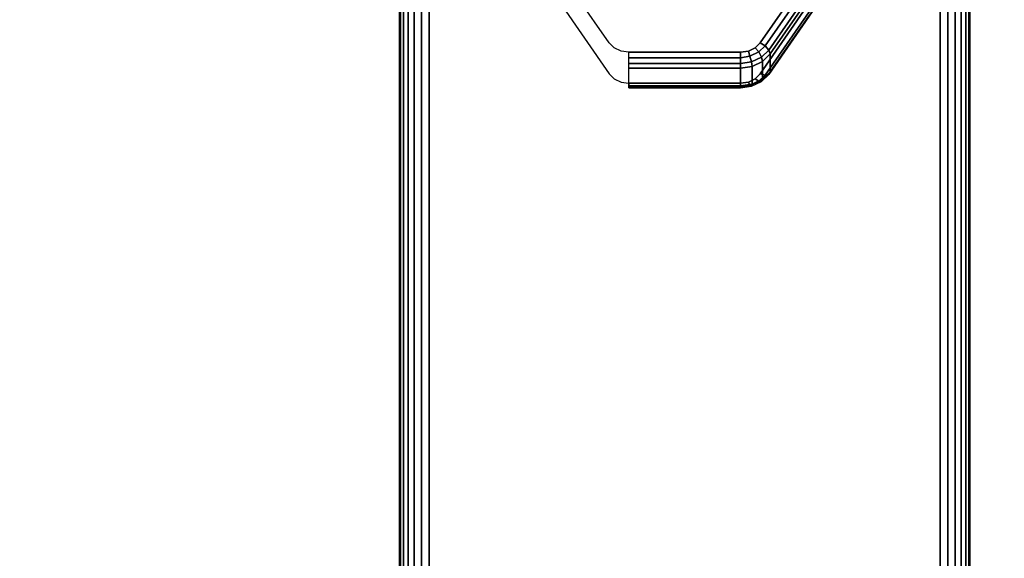
# Model space of a CAD drawing. Units: inches. Extents: x -0.2 to 54, y -20 to 0.
# Drawn here: x 4.1 to 8.4, y -6.9 to -4.5 of the extents above; entities that cross this region are included whole.
import ezdxf

# ---------------------------------------------------------------- set-up
doc = ezdxf.new("R2010")
doc.units = ezdxf.units.IN
doc.header["$MEASUREMENT"] = 0
for name, color, linetype in [('A-FURN-3-TABLE-LEG-CASTER-LOCK', 253, 'Continuous'), ('A-FURN-3-TABLE-LEG-FOOT', 253, 'Continuous'), ('A-FURN-3-TABLE-SURFACE-BOTTOM', 255, 'Continuous'), ('A-FURN-3-TABLE-SURFACE-TOP-HPL-TFL', 255, 'Continuous')]:
    doc.layers.add(name, color=color, linetype=linetype)

msp = doc.modelspace()

# ---------------------------------------------------------------- linework, layer by layer
at = {"layer": 'A-FURN-3-TABLE-LEG-CASTER-LOCK'}
for points, invisible_edges in [([(7.5472, -4.2923, 1.0416), (7.3315, -4.6035, 0.8236), (6.6685, -4.6035, 0.8236), (6.4528, -4.2923, 1.0416)], 10), ([(6.4528, -4.4277, 1.2351), (6.6685, -4.739, 1.0171), (7.3315, -4.739, 1.0171), (7.5472, -4.4277, 1.2351)], 10), ([(7.3315, -4.6035, 0.8236), (7.3092, -4.6256, 0.8082), (6.6908, -4.6256, 0.8082), (6.6685, -4.6035, 0.8236)], 10), ([(7.3092, -4.6256, 0.8082), (7.279, -4.64, 0.7981), (6.721, -4.64, 0.7981), (6.6908, -4.6256, 0.8082)], 10), ([(7.279, -4.64, 0.7981), (7.2445, -4.645, 0.7946), (6.7555, -4.645, 0.7946), (6.721, -4.64, 0.7981)], 8), ([(6.6685, -4.739, 1.0171), (6.6908, -4.7611, 1.0017), (7.3092, -4.7611, 1.0017), (7.3315, -4.739, 1.0171)], 10), ([(6.6908, -4.7611, 1.0017), (6.721, -4.7755, 0.9916), (7.279, -4.7755, 0.9916), (7.3092, -4.7611, 1.0017)], 10), ([(6.721, -4.7755, 0.9916), (6.7555, -4.7805, 0.9881), (7.2445, -4.7805, 0.9881), (7.279, -4.7755, 0.9916)], 8)]:
    msp.add_3dface(points, dxfattribs=dict(at, invisible_edges=invisible_edges))
for points in [[(7.5907, -4.3411, 1.0684), (7.5907, -4.4193, 1.18), (7.375, -4.7306, 0.962), (7.375, -4.6524, 0.8504)], [(7.2445, -4.7928, 0.9185), (6.7555, -4.7928, 0.9185), (6.7555, -4.7146, 0.8069), (7.2445, -4.7146, 0.8069)]]:
    msp.add_3dface(points, dxfattribs=at)
at = {"layer": 'A-FURN-3-TABLE-SURFACE-BOTTOM'}
for points, invisible_edges in [([(6.3173, -19.4513, 31), (2.1966, -19.8722, 31), (2.1152, -0.1181, 31), (6.3173, -19.4513, 31)], 6), ([(2.1152, -0.1181, 31), (10.4453, -19.1066, 31), (6.3173, -19.4513, 31), (2.1152, -0.1181, 31)], 5), ([(14.579, -18.8384, 31), (10.4453, -19.1066, 31), (2.1152, -0.1181, 31), (14.579, -18.8384, 31)], 6), ([(2.1152, -0.1181, 31), (18.717, -18.6467, 31), (14.579, -18.8384, 31), (2.1152, -0.1181, 31)], 5), ([(22.8578, -18.5317, 31), (18.717, -18.6467, 31), (2.1152, -0.1181, 31), (22.8578, -18.5317, 31)], 6), ([(27, -18.4934, 31), (22.8578, -18.5317, 31), (2.1152, -0.1181, 31), (27, -18.4934, 31)], 6), ([(51.8848, -0.1181, 31), (27, -18.4934, 31), (2.1152, -0.1181, 31), (51.8848, -0.1181, 31)], 3)]:
    msp.add_3dface(points, dxfattribs=dict(at, invisible_edges=invisible_edges))
at = {"layer": 'A-FURN-3-TABLE-SURFACE-TOP-HPL-TFL'}
for points, invisible_edges in [([(2.1152, -0.1181, 32), (2.1966, -19.8722, 32), (6.3173, -19.4513, 32)], 9), ([(6.3173, -19.4513, 32), (10.4453, -19.1066, 32), (2.1152, -0.1181, 32)], 10), ([(2.1152, -0.1181, 32), (10.4453, -19.1066, 32), (14.579, -18.8384, 32)], 9), ([(14.579, -18.8384, 32), (18.717, -18.6467, 32), (2.1152, -0.1181, 32)], 10), ([(2.1152, -0.1181, 32), (18.717, -18.6467, 32), (22.8578, -18.5317, 32)], 9), ([(2.1152, -0.1181, 32), (22.8578, -18.5317, 32), (27, -18.4934, 32)], 9), ([(2.1152, -0.1181, 32), (27, -18.4934, 32), (51.8848, -0.1181, 32)], 3)]:
    msp.add_3dface(points, dxfattribs=dict(at, invisible_edges=invisible_edges))

# ---------------------------------------------------------------- meshes
at = {"layer": 'A-FURN-3-TABLE-LEG-CASTER-LOCK'}
mesh = msp.add_polymesh((2, 4), dxfattribs=at)
for k, corner in enumerate([(7.375, -4.6524, 0.8504), (7.3692, -4.6354, 0.8319), (7.3533, -4.6175, 0.8221), (7.3315, -4.6035, 0.8236), (7.5907, -4.3411, 1.0684), (7.5849, -4.3241, 1.0498), (7.5689, -4.3062, 1.04), (7.5472, -4.2923, 1.0416)]):
    mesh.set_mesh_vertex(divmod(k, 4), corner)
mesh = msp.add_polymesh((2, 4), dxfattribs=at)
for k, corner in enumerate([(7.3315, -4.739, 1.0171), (7.3533, -4.7453, 1.0046), (7.3692, -4.7422, 0.9844), (7.375, -4.7306, 0.962), (7.5472, -4.4277, 1.2351), (7.5689, -4.434, 1.2225), (7.5849, -4.4309, 1.2024), (7.5907, -4.4193, 1.18)]):
    mesh.set_mesh_vertex(divmod(k, 4), corner)
mesh = msp.add_polymesh((4, 4), dxfattribs=at)
for k, corner in enumerate([(7.2445, -4.7146, 0.8069), (7.2445, -4.6948, 0.7902), (7.2445, -4.6693, 0.7857), (7.2445, -4.645, 0.7946), (7.2962, -4.7071, 0.8121), (7.2931, -4.6873, 0.7955), (7.2862, -4.6624, 0.7906), (7.279, -4.64, 0.7981), (7.3415, -4.6855, 0.8273), (7.3372, -4.6663, 0.8102), (7.3253, -4.6437, 0.8037), (7.3092, -4.6256, 0.8082), (7.375, -4.6524, 0.8504), (7.3692, -4.6354, 0.8319), (7.3533, -4.6175, 0.8221), (7.3315, -4.6035, 0.8236)]):
    mesh.set_mesh_vertex(divmod(k, 4), corner)
mesh = msp.add_polymesh((2, 4), dxfattribs=at)
for k, corner in enumerate([(6.7555, -4.7146, 0.8069), (6.7555, -4.6948, 0.7902), (6.7555, -4.6693, 0.7857), (6.7555, -4.645, 0.7946), (7.2445, -4.7146, 0.8069), (7.2445, -4.6948, 0.7902), (7.2445, -4.6693, 0.7857), (7.2445, -4.645, 0.7946)]):
    mesh.set_mesh_vertex(divmod(k, 4), corner)
mesh = msp.add_polymesh((2, 4), dxfattribs=at)
for k, corner in enumerate([(7.2445, -4.7146, 0.8069), (7.2962, -4.7071, 0.8121), (7.3415, -4.6855, 0.8273), (7.375, -4.6524, 0.8504), (7.2445, -4.7928, 0.9185), (7.2962, -4.7853, 0.9237), (7.3415, -4.7636, 0.9389), (7.375, -4.7306, 0.962)]):
    mesh.set_mesh_vertex(divmod(k, 4), corner)
mesh = msp.add_polymesh((4, 4), dxfattribs=at)
for k, corner in enumerate([(7.2445, -4.7805, 0.9881), (7.2445, -4.7971, 0.9683), (7.2445, -4.8016, 0.9428), (7.2445, -4.7928, 0.9185), (7.279, -4.7755, 0.9916), (7.2862, -4.7902, 0.9731), (7.2931, -4.7941, 0.9481), (7.2962, -4.7853, 0.9237), (7.3092, -4.7611, 1.0017), (7.3253, -4.7715, 0.9862), (7.3372, -4.7731, 0.9628), (7.3415, -4.7636, 0.9389), (7.3315, -4.739, 1.0171), (7.3533, -4.7453, 1.0046), (7.3692, -4.7422, 0.9844), (7.375, -4.7306, 0.962)]):
    mesh.set_mesh_vertex(divmod(k, 4), corner)
mesh = msp.add_polymesh((2, 4), dxfattribs=at)
for k, corner in enumerate([(6.7555, -4.7805, 0.9881), (6.7555, -4.7971, 0.9683), (6.7555, -4.8016, 0.9428), (6.7555, -4.7928, 0.9185), (7.2445, -4.7805, 0.9881), (7.2445, -4.7971, 0.9683), (7.2445, -4.8016, 0.9428), (7.2445, -4.7928, 0.9185)]):
    mesh.set_mesh_vertex(divmod(k, 4), corner)
at = {"layer": 'A-FURN-3-TABLE-LEG-FOOT'}
mesh = msp.add_polymesh((2, 29), dxfattribs=at)
for k, corner in enumerate([(8.12, -19.3076, 4.5), (8.1536, -19.3076, 4.4956), (8.185, -19.3076, 4.4826), (8.2119, -19.3076, 4.4619), (8.2326, -19.3076, 4.435), (8.2456, -19.3076, 4.4036), (8.25, -19.3076, 4.37), (8.25, -19.3076, 3.63), (8.2456, -19.3076, 3.5964), (8.2326, -19.3076, 3.565), (8.2119, -19.3076, 3.5381), (8.185, -19.3076, 3.5174), (8.1536, -19.3076, 3.5044), (8.12, -19.3076, 3.5), (5.88, -19.3076, 3.5), (5.8464, -19.3076, 3.5044), (5.815, -19.3076, 3.5174), (5.7881, -19.3076, 3.5381), (5.7674, -19.3076, 3.565), (5.7544, -19.3076, 3.5964), (5.75, -19.3076, 3.63), (5.75, -19.3076, 4.37), (5.7544, -19.3076, 4.4036), (5.7674, -19.3076, 4.435), (5.7881, -19.3076, 4.4619), (5.815, -19.3076, 4.4826), (5.8464, -19.3076, 4.4956), (5.88, -19.3076, 4.5), (8.12, -19.3076, 4.5), (8.12, -0.8076, 4.5), (8.1536, -0.8076, 4.4956), (8.185, -0.8076, 4.4826), (8.2119, -0.8076, 4.4619), (8.2326, -0.8076, 4.435), (8.2456, -0.8076, 4.4036), (8.25, -0.8076, 4.37), (8.25, -0.8076, 3.63), (8.2456, -0.8076, 3.5964), (8.2326, -0.8076, 3.565), (8.2119, -0.8076, 3.5381), (8.185, -0.8076, 3.5174), (8.1536, -0.8076, 3.5044), (8.12, -0.8076, 3.5), (5.88, -0.8076, 3.5), (5.8464, -0.8076, 3.5044), (5.815, -0.8076, 3.5174), (5.7881, -0.8076, 3.5381), (5.7674, -0.8076, 3.565), (5.7544, -0.8076, 3.5964), (5.75, -0.8076, 3.63), (5.75, -0.8076, 4.37), (5.7544, -0.8076, 4.4036), (5.7674, -0.8076, 4.435), (5.7881, -0.8076, 4.4619), (5.815, -0.8076, 4.4826), (5.8464, -0.8076, 4.4956), (5.88, -0.8076, 4.5), (8.12, -0.8076, 4.5)]):
    mesh.set_mesh_vertex(divmod(k, 29), corner)

doc.saveas('drawing.dxf')
